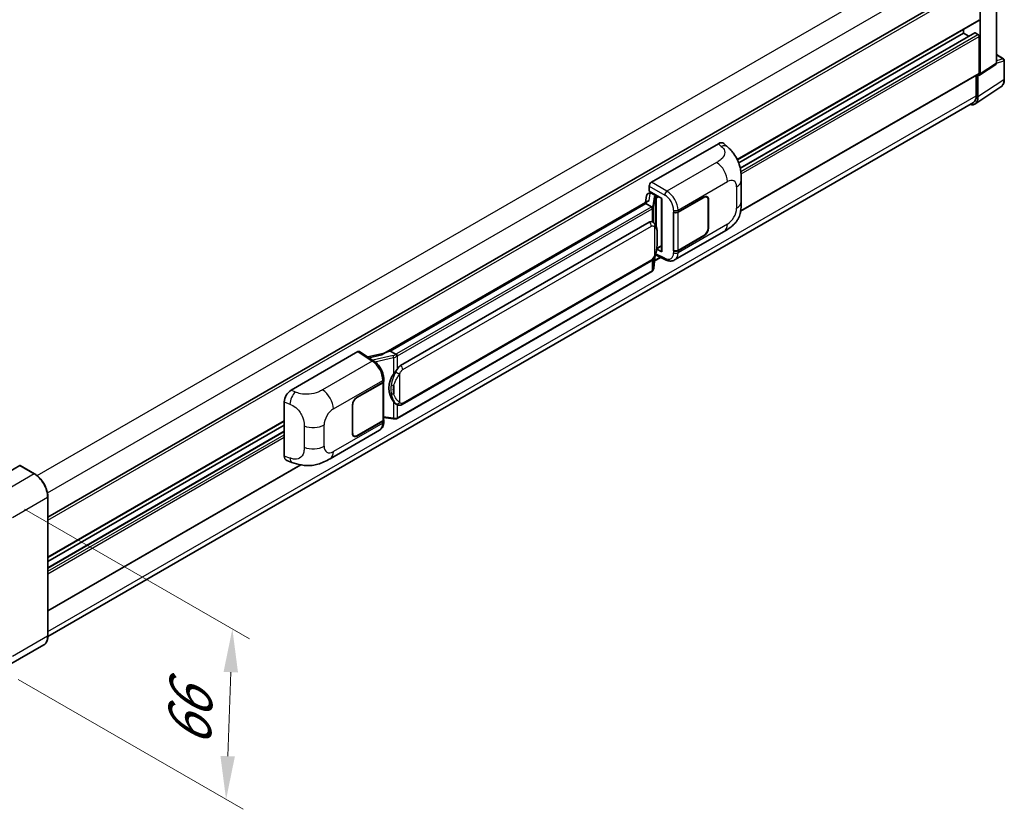
# Model space of a CAD drawing. Units: millimetres. Extents: x 0 to 11604, y 0 to 1546.
# Drawn here: x 791 to 1018, y 189 to 371 of the extents above; entities that cross this region are included whole.
import ezdxf

# ---------------------------------------------------------------- set-up
doc = ezdxf.new("R2010")
doc.units = ezdxf.units.MM
doc.header["$LTSCALE"] = 4
doc.layers.get('Defpoints').update_dxf_attribs({"lineweight": 25})
for name, color, linetype, lineweight in [('Dimension (ISO)', 7, 'Continuous', 18), ('Visible (ISO)', 7, 'Continuous', 35), ('Visible Narrow (ISO)', 7, 'Continuous', 25)]:
    doc.layers.add(name, color=color, linetype=linetype, lineweight=lineweight)
doc.styles.add('Note Text (TK)', font='txt')
doc.dimstyles.new('Default - Method 1b (TK)', dxfattribs={"dimscale": 4, "dimtxt": 2.5, "dimasz": 2.5, "dimexe": 1, "dimexo": 1.5, "dimgap": 1, "dimtad": 1, "dimtoh": 1, "dimrnd": 1e-08, "dimdsep": 46, "dimtxsty": 'Note Text (TK)', "dimcen": 0.09, "dimdle": 5, "dimclrd": 100, "dimclre": 100, "dimclrt": 7, "dimadec": 1, "dimazin": 1, "dimtfac": 1, "dimtmove": 0, "dimatfit": 3, "dimfxl": 0, "dimtolj": 1, "dimlwd": -1, "dimlwe": -1, "dimarcsym": 0})

# ---------------------------------------------------------------- blocks, each defined once
blk = doc.blocks.new('*D24')
at = {"layer": 'Defpoints', "color": 0, "transparency": 16777216}
for p in [(797.57, 518.91), (831.52, 499.31), (599.96, 364.43)]:
    blk.add_point(p, dxfattribs=at)
at = {"layer": 'Dimension (ISO)', "color": 100, "transparency": 16777216}
for p, q in [((825.53, 502.77), (793.59, 521.21)), ((574.87, 388.94), (788.94, 513.87)), ((593.98, 367.88), (562.24, 386.2))]:
    blk.add_line(p, q, dxfattribs=at)
for points in [[(788.1, 515.31), (789.78, 512.43), (797.57, 518.91)], [(574.03, 390.38), (575.71, 387.5), (566.23, 383.9)]]:
    blk.add_solid(points, dxfattribs=at)
at = {"layer": 'Dimension (ISO)', "color": 7, "transparency": 16777216, "insert": (668.54, 454.03), "char_height": 10, "attachment_point": 4, "rotation": 30.2678, "style": 'Note Text (TK)'}
blk.add_mtext('\\A1;{\\Q-29.732;\\W0.819;\\H0.816x; \\fＭＳ Ｐゴシック|b0|i0;\\H10.0000;450}', dxfattribs=at)
blk = doc.blocks.new('*D26')
at = {"layer": 'Defpoints', "color": 0, "transparency": 16777216}
for p in [(786.12, 261.7), (784.67, 222.36), (838.41, 191.33)]:
    blk.add_point(p, dxfattribs=at)
at = {"layer": 'Dimension (ISO)', "color": 100, "transparency": 16777216}
for p, q in [((792, 258.3), (843.78, 228.41)), ((839.49, 220.68), (838.78, 201.33)), ((790.55, 218.97), (842.33, 189.07))]:
    blk.add_line(p, q, dxfattribs=at)
for points in [[(837.83, 220.74), (841.16, 220.61), (839.86, 230.67)], [(837.11, 201.39), (840.44, 201.27), (838.41, 191.33)]]:
    blk.add_solid(points, dxfattribs=at)
at = {"layer": 'Dimension (ISO)', "color": 7, "transparency": 16777216, "insert": (829.78, 201.47), "char_height": 10, "attachment_point": 4, "rotation": 87.8823, "style": 'Note Text (TK)'}
blk.add_mtext('\\A1;{\\Q27.882;\\W0.834;\\H0.816x; \\fＭＳ Ｐゴシック|b0|i0;\\H10.0000;66}', dxfattribs=at)

msp = doc.modelspace()

# ---------------------------------------------------------------- linework, layer by layer
at = {"layer": 'Visible (ISO)'}
for p, q in [((1015.8615, 361.0968), (1015.8615, 381.57)), ((797.3606, 256.4318), (1011.4431, 380.0324)), ((1012.1392, 358.6367), (1012.1392, 379.4209)), ((956.1934, 338.8323), (1011.8068, 370.9407)), ((956.5037, 338.0953), (1008.2822, 367.9896)), ((956.8533, 336.8567), (1010.8987, 368.0598)), ((1008.2822, 367.9896), (1008.2822, 368.9058)), ((1009.5297, 367.2694), (1008.2822, 367.9896)), ((1011.6249, 367.6927), (1011.0078, 368.049)), ((1011.8821, 358.7855), (1011.8821, 367.2474)), ((1015.8615, 363.0426), (1017.5051, 362.0936)), ((1012.0012, 358.3116), (1015.7234, 360.7717)), ((1017.6869, 357.3759), (1017.6869, 361.7787)), ((956.9431, 326.9435), (1011.8068, 358.619)), ((1011.2392, 358.2914), (1011.2392, 353.5154)), ((1011.6249, 353.2909), (1011.6249, 358.3401)), ((1011.6249, 358.3401), (1011.6252, 358.3399)), ((1010.9347, 351.6654), (1016.9026, 355.6097)), ((1010.5614, 352.0172), (797.359, 228.9247)), ((936.4142, 333.6224), (951.8239, 342.5192)), ((953.0643, 342.5414), (953.9092, 341.7759)), ((957.0949, 329.1298), (957.0949, 334.0435)), ((935.7322, 331.0695), (936.1205, 331.1592)), ((935.9002, 331.5442), (935.9002, 332.7322)), ((935.9002, 331.5442), (938.8274, 329.8542)), ((936.0746, 331.1486), (936.33, 331.296)), ((935.5507, 329.2443), (874.7812, 294.1591)), ((935.2971, 330.6122), (934.996, 328.9241)), ((936.4196, 331.1018), (937.4481, 330.508)), ((938.7209, 329.9157), (938.7209, 317.7533)), ((938.8274, 329.8542), (938.8274, 317.6121)), ((942.5173, 326.7543), (948.4996, 330.2081)), ((942.547, 326.712), (948.4996, 330.1487)), ((949.1905, 330.2172), (948.9634, 330.3483)), ((949.4767, 329.5846), (949.4767, 323.0526)), ((949.5281, 329.6143), (949.5281, 323.0823)), ((935.134, 328.7265), (876.241, 294.7247)), ((935.134, 328.7265), (935.1267, 328.7602)), ((936.4107, 327.9894), (935.134, 328.7265)), ((941.4885, 326.7541), (941.5071, 326.7441)), ((941.4885, 317.8468), (941.4885, 326.7541)), ((941.5185, 326.712), (941.5428, 326.7261)), ((941.5185, 317.9235), (941.5185, 326.712)), ((878.5937, 291.3473), (935.8668, 324.414)), ((936.7269, 324.4415), (936.7132, 324.4494)), ((941.7432, 315.713), (953.1515, 322.2996)), ((948.4996, 321.3009), (942.5173, 317.847)), ((948.4996, 321.3603), (942.547, 317.9235)), ((938.8274, 317.6121), (937.6085, 318.2209)), ((937.6195, 318.308), (937.6345, 318.3219)), ((937.6274, 318.3152), (938.7209, 318.9466)), ((941.5725, 317.8953), (941.4885, 317.8468)), ((941.5071, 317.8368), (941.4885, 317.8468)), ((878.9574, 282.3744), (936.2304, 315.441)), ((936.9815, 313.8842), (937.2487, 316.7991)), ((937.13, 315.5044), (938.5318, 316.3137)), ((937.3014, 316.9282), (939.6236, 315.7684)), ((936.4843, 313.0532), (877.8256, 279.1866)), ((853.38, 285.6826), (868.7897, 294.5793)), ((869.1656, 294.6077), (872.4853, 292.4137)), ((874.868, 294.2092), (871.0667, 293.3513)), ((876.1608, 294.7162), (876.241, 294.7247)), ((876.241, 294.7247), (877.5177, 293.9875)), ((874.7275, 287.7897), (874.7275, 288.2469)), ((868.5322, 284.0389), (874.5145, 287.4928)), ((868.5322, 283.9796), (874.4848, 287.4163)), ((874.6978, 287.671), (874.6978, 278.9247)), ((851.8188, 270.5188), (851.8188, 283.0105)), ((867.5037, 275.7255), (867.5037, 282.2575)), ((867.5551, 275.7552), (867.5551, 282.2872)), ((877.7336, 282.3829), (877.7199, 282.3908)), ((874.6978, 279.4252), (876.8963, 279.1065)), ((797.3606, 247.1301), (851.8188, 278.5716)), ((797.3606, 246.2139), (851.8188, 277.6554)), ((874.4848, 278.6278), (868.5322, 275.1911)), ((874.5145, 278.5855), (868.5322, 275.1317)), ((874.7275, 278.4252), (874.7275, 278.8825)), ((797.3606, 244.7735), (851.8188, 276.215)), ((862.3741, 269.8892), (873.7824, 276.4758)), ((867.8413, 275.1226), (867.6142, 275.2538)), ((790.8791, 268.3028), (782.7795, 263.6265)), ((794.3126, 266.3819), (790.97, 268.3118)), ((797.3606, 234.8085), (855.6608, 268.4681)), ((852.3872, 269.4792), (853.5946, 269.0498)), ((797.3606, 229.0368), (797.3606, 261.1028)), ((796.4036, 226.965), (788.304, 222.2887))]:
    msp.add_line(p, q, dxfattribs=at)
msp.add_arc((1017.3233, 361.7787), 0.3636, 0, 60, dxfattribs=at)
for centre, major_axis, ratio, start_param, end_param in [((1011.6249, 371.2556), (0.1818, -0.3149), 0.57735027, 0, 0.78539816), ((1011.0078, 367.8709), (-0.1091, 0.189), 0.57735027, 5.49778715, 6.28318531), ((1011.6249, 367.3958), (-0.1818, 0.3149), 0.57735027, 3.92699082, 5.49778715), ((1015.3469, 361.3946), (0.3641, -0.6306), 0.5766475, 0.03486412, 0.78478917), ((1011.6246, 358.9345), (0.3641, -0.6306), 0.5766475, 5.49839613, 7.06797448), ((1011.6249, 358.9339), (0.1818, -0.3149), 0.57735027, 0, 0.78539817), ((1009.0521, 354.7799), (1.8204, -3.153), 0.5766475, 5.75645047, 7.06797448), ((1008.9251, 354.8515), (1.6364, -2.8343), 0.57735027, 0, 0.78539817), ((951.8134, 340.7306), (1.1344, 1.8972), 0.57333637, 6.16912861, 7.08294563), ((936.4148, 333.0286), (-0.3636, -0.6298), 0.5780539, 3.9275998, 5.49717816), ((936.3442, 330.4644), (-0.2683, 0.6809), 0.65380937, 5.5951678, 6.18580465), ((938.7022, 329.3843), (-3.5769, -0.617), 0.21633748, 5.59704541, 6.29236196), ((936.0724, 330.8173), (-0.7175, -0.5179), 0.60953579, 5.67908615, 5.72119938), ((935.9951, 330.3838), (-0.5509, 0.5238), 0.8492429, 5.1814121, 6.75220843), ((937.4104, 330.1893), (0.1341, -0.3405), 0.65380937, 0.88277882, 2.45357514), ((948.4996, 329.0205), (0.6909, 1.1967), 0.57735027, 5.49778714, 7.06858347), ((948.4996, 329.0205), (0.7273, 1.2597), 0.57735027, 5.49778714, 7.06858347), ((942.0031, 327.0512), (0.7273, 0), 0.57735027, 3.9618974, 5.49778714), ((942.0328, 327.0089), (-0.7273, 0), 0.57735027, 0.78539816, 2.35619449), ((935.8668, 319.9455), (0.5565, 4.5997), 0.40142867, 6.20843387, 6.57591032), ((948.4996, 322.4885), (0.7273, 1.2597), 0.57735027, 3.92699082, 5.49778714), ((948.4996, 322.4885), (-0.6909, -1.1967), 0.57735027, 0.78539816, 2.35619449), ((937.4104, 318.6099), (0.2166, -0.2942), 0.48800029, 0.05438476, 0.7310134), ((939.0846, 317.7606), (0.3636, 0.0106), 0.55686057, 3.12531633, 3.9107145), ((942.0031, 318.1439), (-0.7273, 0), 0.57735027, 0.82030475, 2.35619449), ((942.0328, 318.2205), (0.7273, 0), 0.57735027, 3.92699082, 5.49778714), ((868.7891, 293.9848), (0.3641, 0.6306), 0.5766475, 6.24832118, 7.06797448), ((873.0842, 291.4998), (3.4997, 3.1094), 0.24152145, 0.32505614, 1.02037269), ((878.5937, 286.8789), (0.5565, 4.5997), 0.40142867, 0.29272501, 0.66020146), ((879.5303, 286.3381), (0.3329, 4.4628), 0.80430597, 0.8807959, 2.44577737), ((873.9705, 287.7132), (0.7273, 0), 0.57735027, 5.49778714, 6.15636264), ((874.0002, 287.7897), (0.7273, 0), 0.57735027, 5.49778714, 6.28318531), ((853.3905, 283.9061), (-1.1277, -1.8841), 0.58101844, 3.94848943, 5.51262657), ((868.5322, 282.8513), (-0.7273, -1.2597), 0.57735027, 3.92699082, 5.49778714), ((868.5322, 282.8513), (0.6909, 1.1967), 0.57735027, 0.78539816, 2.35619449), ((874.0002, 278.8825), (0.7273, 0), 0.57735027, 5.49778714, 6.56987888), ((873.9705, 278.9247), (0.7273, 0), 0.57735027, 5.49778714, 6.28318531), ((868.5322, 276.3193), (-0.7273, -1.2597), 0.57735027, 5.49778714, 7.06858347), ((868.5322, 276.3193), (-0.6909, -1.1967), 0.57735027, 5.49778714, 7.06858347), ((853.3905, 271.4381), (-1.1344, -1.8972), 0.57333637, 5.51880849, 6.397242), ((790.8791, 268.1544), (0.0909, 0.1575), 0.57735027, 0, 0.78539816)]:
    msp.add_ellipse(centre, major_axis=major_axis, ratio=ratio, start_param=start_param, end_param=end_param, dxfattribs=at)
for points, knots in [([(1016.9026, 355.6097), (1017.0077, 355.6792), (1017.1038, 355.7625), (1017.2741, 355.9513), (1017.3483, 356.0568), (1017.474, 356.2846), (1017.5257, 356.407), (1017.6073, 356.6647), (1017.6374, 356.8), (1017.6772, 357.0809), (1017.6869, 357.2265), (1017.6869, 357.3759)], [0.034864128, 0.034864128, 0.034864128, 0.034864128, 0.184849138, 0.184849138, 0.334834147, 0.334834147, 0.484819157, 0.484819157, 0.634804166, 0.634804166, 0.784789176, 0.784789176, 0.784789176, 0.784789176]), ([(953.9092, 341.7759), (954.145, 341.5622), (954.4374, 341.3009), (954.9529, 340.7472), (955.1899, 340.4558), (955.71, 339.7302), (955.992, 339.266), (956.3446, 338.509), (956.4482, 338.2556), (956.6544, 337.667), (956.7494, 337.3259), (956.9097, 336.6093), (956.9701, 336.2301), (957.0839, 335.2352), (957.0949, 334.5908), (957.0949, 334.0435)], [0, 0, 0, 0, 0.18362486, 0.18362486, 0.36333296, 0.36333296, 0.60386192, 0.60386192, 0.71569796, 0.71569796, 0.86115341, 0.86115341, 1.02941414, 1.02941414, 1.30785701, 1.30785701, 1.30785701, 1.30785701]), ([(957.0949, 329.1298), (957.0949, 328.6008), (957.0857, 328.0116), (956.9754, 327.101), (956.9167, 326.7559), (956.7806, 326.2124), (956.7228, 326.0168), (956.5797, 325.6208), (956.4923, 325.4178), (956.2606, 324.9761), (956.1046, 324.7376), (955.786, 324.329), (955.6229, 324.1494), (955.1987, 323.7272), (954.9332, 323.5015), (954.1812, 322.9163), (953.6464, 322.5853), (953.1515, 322.2996)], [0, 0, 0, 0, 0.26907114, 0.26907114, 0.43224894, 0.43224894, 0.52213259, 0.52213259, 0.61371232, 0.61371232, 0.72841245, 0.72841245, 0.83295305, 0.83295305, 0.995563, 0.995563, 1.28301074, 1.28301074, 1.28301074, 1.28301074]), ([(936.66, 327.5355), (936.6601, 327.5362), (936.6602, 327.5369), (936.6642, 327.5778), (936.6615, 327.6206), (936.6427, 327.7091), (936.6262, 327.7539), (936.5813, 327.8377), (936.5535, 327.8759), (936.49, 327.9407), (936.4551, 327.9668), (936.4188, 327.9851)], [-0.0778087689, -0.0778087689, -0.0778087689, -0.0778087689, -0.0774791395, -0.0774791395, -0.0585788033, -0.0585788033, -0.0389062325, -0.0389062325, -0.0193765361, -0.0193765361, 0, 0, 0, 0]), ([(937.0888, 324.1512), (937.0696, 324.1716), (937.0496, 324.1919), (937.0078, 324.2322), (936.9859, 324.2522), (936.9403, 324.2919), (936.9165, 324.3115), (936.8665, 324.3501), (936.8404, 324.3691), (936.7857, 324.4061), (936.757, 324.4241), (936.7269, 324.4415)], [-0.1703054541, -0.1703054541, -0.1703054541, -0.1703054541, -0.1584465752, -0.1584465752, -0.1465876964, -0.1465876964, -0.1347288175, -0.1347288175, -0.1228699387, -0.1228699387, -0.1110110598, -0.1110110598, -0.1110110598, -0.1110110598]), ([(937.7093, 321.8343), (937.707, 321.9882), (937.7032, 322.1396), (937.6882, 322.4406), (937.6771, 322.5901), (937.6411, 322.8904), (937.6163, 323.0412), (937.5406, 323.3497), (937.4899, 323.5075), (937.338, 323.8293), (937.2358, 323.9953), (937.0888, 324.1512)], [-0.42564821, -0.42564821, -0.42564821, -0.42564821, -0.340518568, -0.340518568, -0.255388926, -0.255388926, -0.170259284, -0.170259284, -0.085129642, -0.085129642, 0, 0, 0, 0]), ([(937.2225, 316.7395), (937.3296, 316.9767), (937.4032, 317.2087), (937.5189, 317.6629), (937.56, 317.884), (937.6234, 318.3168), (937.6456, 318.529), (937.6784, 318.9451), (937.689, 319.149), (937.7033, 319.5469), (937.7071, 319.7409), (937.7093, 319.9292)], [-0.425024641, -0.425024641, -0.425024641, -0.425024641, -0.340019712, -0.340019712, -0.255014784, -0.255014784, -0.170009856, -0.170009856, -0.085004928, -0.085004928, 0, 0, 0, 0]), ([(937.7093, 319.9292), (937.711, 320.0684), (937.7123, 320.2057), (937.7143, 320.4756), (937.7149, 320.6082), (937.7156, 320.8683), (937.7156, 320.9957), (937.7149, 321.2452), (937.7143, 321.3672), (937.7123, 321.6053), (937.711, 321.7215), (937.7093, 321.8343)], [-0.318622721, -0.318622721, -0.318622721, -0.318622721, -0.254898176, -0.254898176, -0.191173632, -0.191173632, -0.127449088, -0.127449088, -0.063724544, -0.063724544, 0, 0, 0, 0]), ([(936.2304, 315.441), (936.3558, 315.5134), (936.4603, 315.6012), (936.6354, 315.7752), (936.708, 315.8636), (936.8392, 316.0404), (936.8967, 316.128), (937.0018, 316.3015), (937.0496, 316.3879), (937.1388, 316.5601), (937.18, 316.6458), (937.2199, 316.7337), (937.2212, 316.7366), (937.2225, 316.7395)], [-0.170496085, -0.170496085, -0.170496085, -0.170496085, -0.1375677, -0.1375677, -0.103468483, -0.103468483, -0.069369266, -0.069369266, -0.035270049, -0.035270049, -0.001170832, -0.001170832, 0, 0, 0, 0]), ([(941.7432, 315.713), (941.6151, 315.6391), (941.4779, 315.5815), (941.1948, 315.5011), (941.0492, 315.4781), (940.7574, 315.4636), (940.6112, 315.4719), (940.3219, 315.5152), (940.1789, 315.5502), (939.8975, 315.643), (939.7591, 315.7007), (939.6236, 315.7684)], [0.785398163, 0.785398163, 0.785398163, 0.785398163, 0.935496479, 0.935496479, 1.085594795, 1.085594795, 1.23569311, 1.23569311, 1.385791426, 1.385791426, 1.535889742, 1.535889742, 1.535889742, 1.535889742]), ([(936.4843, 313.0532), (936.4933, 313.0584), (936.5022, 313.0637), (936.5198, 313.0744), (936.5285, 313.0798), (936.5458, 313.0909), (936.5544, 313.0966), (936.5715, 313.108), (936.5799, 313.1139), (936.5966, 313.1257), (936.6049, 313.1318), (936.6131, 313.1379)], [1.570796327, 1.570796327, 1.570796327, 1.570796327, 1.596526194, 1.596526194, 1.622256061, 1.622256061, 1.647985928, 1.647985928, 1.673715795, 1.673715795, 1.699445662, 1.699445662, 1.699445662, 1.699445662]), ([(936.66, 313.284), (936.6601, 313.2834), (936.6602, 313.2828), (936.6642, 313.2483), (936.6615, 313.2178), (936.6441, 313.1696), (936.6308, 313.1512), (936.6131, 313.1379)], [-0.0003297628, -0.0003297628, -0.0003297628, -0.0003297628, 0, 0, 0.0189079865, 0.0189079865, 0.0357441925, 0.0357441925, 0.0357441925, 0.0357441925]), ([(936.6269, 313.1502), (936.6657, 313.1912), (936.702, 313.2341), (936.7693, 313.3233), (936.8002, 313.3696), (936.8557, 313.4654), (936.8803, 313.5148), (936.9224, 313.6165), (936.94, 313.6687), (936.967, 313.7751), (936.9765, 313.8294), (936.9815, 313.8842)], [-1.489339836, -1.489339836, -1.489339836, -1.489339836, -1.362514136, -1.362514136, -1.235688435, -1.235688435, -1.108862734, -1.108862734, -0.982037034, -0.982037034, -0.855211333, -0.855211333, -0.855211333, -0.855211333]), ([(877.7896, 293.5467), (877.7895, 293.5473), (877.7894, 293.5479), (877.7839, 293.5832), (877.7733, 293.6215), (877.7417, 293.7026), (877.7207, 293.7448), (877.6715, 293.8261), (877.6437, 293.8644), (877.5851, 293.9319), (877.5547, 293.9606), (877.525, 293.9827)], [-0.0003297628, -0.0003297628, -0.0003297628, -0.0003297628, 0, 0, 0.0189079865, 0.0189079865, 0.0385885202, 0.0385885202, 0.0581261217, 0.0581261217, 0.0775105008, 0.0775105008, 0.0775105008, 0.0775105008]), ([(874.7275, 288.2469), (874.7275, 288.5524), (874.6885, 288.8674), (874.5443, 289.5009), (874.4388, 289.8192), (874.171, 290.4392), (874.0087, 290.7407), (873.6387, 291.3058), (873.4311, 291.5693), (872.9818, 292.0389), (872.7402, 292.2452), (872.4853, 292.4137)], [0, 0, 0, 0, 0.30717795, 0.30717795, 0.6143559, 0.6143559, 0.92153385, 0.92153385, 1.22871179, 1.22871179, 1.53588974, 1.53588974, 1.53588974, 1.53588974]), ([(876.9738, 289.3854), (877.1031, 289.5518), (877.2413, 289.7352), (877.5585, 290.1634), (877.739, 290.4111), (877.9009, 290.649)], [0.251927497, 0.251927497, 0.251927497, 0.251927497, 0.346143771, 0.346143771, 0.465492697, 0.465492697, 0.465492697, 0.465492697]), ([(877.72, 282.3908), (877.6096, 282.4546), (877.4947, 282.5435), (877.2413, 282.7764), (877.1031, 282.9285), (876.9738, 283.0845)], [1.13986773, 1.13986773, 1.13986773, 1.13986773, 1.216302642, 1.216302642, 1.310518917, 1.310518917, 1.310518917, 1.310518917]), ([(877.7336, 282.3829), (877.7899, 282.3504), (877.8512, 282.3201), (877.9859, 282.2678), (878.0593, 282.2458), (878.2191, 282.2158), (878.3062, 282.2079), (878.49, 282.2143), (878.5864, 282.2288), (878.7782, 282.2843), (878.8728, 282.3256), (878.9574, 282.3744)], [-0.11101106, -0.11101106, -0.11101106, -0.11101106, -0.088808848, -0.088808848, -0.066606636, -0.066606636, -0.044404424, -0.044404424, -0.022202212, -0.022202212, 0, 0, 0, 0]), ([(876.8963, 279.1065), (876.9493, 279.0988), (877.0023, 279.0925), (877.1073, 279.0829), (877.1595, 279.0796), (877.2625, 279.0759), (877.3134, 279.0756), (877.4134, 279.0781), (877.4625, 279.081), (877.5587, 279.0902), (877.6058, 279.0965), (877.6519, 279.1047)], [0.855211333, 0.855211333, 0.855211333, 0.855211333, 0.984372553, 0.984372553, 1.113533773, 1.113533773, 1.242694993, 1.242694993, 1.371856212, 1.371856212, 1.501017432, 1.501017432, 1.501017432, 1.501017432]), ([(877.7896, 279.2951), (877.7895, 279.2944), (877.7894, 279.2937), (877.7839, 279.2537), (877.7733, 279.2186), (877.7417, 279.1592), (877.7207, 279.136), (877.6822, 279.113), (877.6674, 279.1075), (877.6519, 279.1047)], [-0.0778087689, -0.0778087689, -0.0778087689, -0.0778087689, -0.0774791395, -0.0774791395, -0.0585788033, -0.0585788033, -0.0389062325, -0.0389062325, -0.0279382932, -0.0279382932, -0.0279382932, -0.0279382932]), ([(877.6814, 279.1137), (877.6913, 279.1181), (877.7012, 279.1225), (877.7208, 279.1317), (877.7306, 279.1364), (877.75, 279.1459), (877.7596, 279.1507), (877.7787, 279.1607), (877.7882, 279.1657), (877.807, 279.176), (877.8163, 279.1813), (877.8256, 279.1866)], [1.437762728, 1.437762728, 1.437762728, 1.437762728, 1.464369448, 1.464369448, 1.490976168, 1.490976168, 1.517582887, 1.517582887, 1.544189607, 1.544189607, 1.570796327, 1.570796327, 1.570796327, 1.570796327]), ([(873.7824, 276.4758), (873.9151, 276.5524), (874.0365, 276.6479), (874.2481, 276.8654), (874.3385, 276.9872), (874.4883, 277.2463), (874.548, 277.3836), (874.6408, 277.6678), (874.6739, 277.8147), (874.7173, 278.1153), (874.7275, 278.269), (874.7275, 278.4252)], [-0.785398163, -0.785398163, -0.785398163, -0.785398163, -0.628318531, -0.628318531, -0.471238898, -0.471238898, -0.314159265, -0.314159265, -0.157079633, -0.157079633, 0, 0, 0, 0]), ([(862.3741, 269.8892), (861.9497, 269.6442), (861.4496, 269.3688), (860.4967, 268.9422), (860.0281, 268.7628), (859.1284, 268.506), (858.6997, 268.4162), (857.8497, 268.3164), (857.4226, 268.3035), (856.5917, 268.3361), (856.1805, 268.3812), (855.0221, 268.5728), (854.2628, 268.8121), (853.5946, 269.0498)], [0, 0, 0, 0, 0.24648635, 0.24648635, 0.47055558, 0.47055558, 0.64899431, 0.64899431, 0.82358511, 0.82358511, 1.00416753, 1.00416753, 1.34397561, 1.34397561, 1.34397561, 1.34397561]), ([(797.3606, 261.1028), (797.3606, 261.4769), (797.3094, 261.8766), (797.112, 262.692), (796.9658, 263.1075), (796.5924, 263.9165), (796.3653, 264.3098), (795.8514, 265.0377), (795.5646, 265.3721), (794.9572, 265.9508), (794.6366, 266.1949), (794.3126, 266.3819)], [1.57079633, 1.57079633, 1.57079633, 1.57079633, 1.88495559, 1.88495559, 2.19911486, 2.19911486, 2.51327412, 2.51327412, 2.82743339, 2.82743339, 3.14159265, 3.14159265, 3.14159265, 3.14159265]), ([(796.4036, 226.965), (796.5273, 227.0364), (796.6413, 227.1248), (796.8454, 227.3313), (796.9355, 227.4495), (797.0902, 227.7107), (797.1548, 227.8538), (797.2579, 228.1608), (797.2965, 228.3246), (797.3478, 228.6691), (797.3606, 228.8497), (797.3606, 229.0368)], [0.785398163, 0.785398163, 0.785398163, 0.785398163, 0.942477796, 0.942477796, 1.099557429, 1.099557429, 1.256637061, 1.256637061, 1.413716694, 1.413716694, 1.570796327, 1.570796327, 1.570796327, 1.570796327])]:
    msp.add_open_spline(points, degree=3, knots=knots, dxfattribs=at)
for points in [[(936.4188, 327.9851), (936.4159, 327.9865), (936.4131, 327.988), (936.4107, 327.9894)], [(936.5596, 324.5156), (936.6178, 324.4973), (936.6688, 324.4749), (936.7133, 324.4492)], [(877.5177, 293.9875), (877.5201, 293.9861), (877.5226, 293.9845), (877.525, 293.9827)]]:
    msp.add_open_spline(points, degree=3, dxfattribs=at)
at = {"layer": 'Visible Narrow (ISO)'}
for p, q in [((794.8675, 266.0035), (1008.9251, 389.5897)), ((797.2638, 262.0427), (1011.2392, 385.5814)), ((797.3606, 255.715), (1011.8821, 379.569)), ((956.1466, 338.9283), (1011.8821, 371.1072)), ((956.8669, 336.7907), (1011.0078, 368.049)), ((956.9768, 336.1416), (1011.6249, 367.6927)), ((957.0402, 335.5844), (1011.8821, 367.2474)), ((1015.8615, 362.984), (1017.3871, 362.1032)), ((1015.8615, 361.0968), (1012.1392, 358.6367)), ((1017.3871, 362.1032), (1015.8615, 361.6263)), ((1015.8615, 361.0954), (1017.5892, 361.6355)), ((1017.5892, 361.6355), (1017.5892, 357.2328)), ((956.966, 327.0797), (1011.8821, 358.7855)), ((1017.5892, 357.2328), (1011.6249, 353.2909)), ((797.3606, 230.0325), (1011.2392, 353.5154)), ((951.8239, 342.5192), (952.4981, 341.9083)), ((951.4231, 338.1859), (939.9665, 331.5715)), ((939.9665, 331.5715), (936.4142, 333.6224)), ((942.5173, 327.2115), (953.9046, 333.7859)), ((935.9002, 332.7322), (939.4525, 330.6813)), ((936.4196, 331.1018), (936.5431, 331.1731)), ((956.0299, 332.5589), (956.0299, 327.6453)), ((935.8502, 329.3972), (936.1428, 331.0379)), ((936.1428, 331.0379), (936.4196, 331.1018)), ((937.0616, 330.2658), (936.6932, 328.2004)), ((936.9821, 327.8587), (937.3505, 329.9241)), ((937.3505, 329.9241), (937.3505, 323.7921)), ((937.4481, 330.508), (937.3785, 330.4919)), ((937.5716, 330.5792), (937.4481, 330.508)), ((937.5618, 330.0164), (937.6675, 330.0408)), ((937.5618, 323.2606), (937.5618, 330.0164)), ((937.6675, 330.0408), (938.0858, 330.2823)), ((948.4482, 330.1784), (948.4996, 330.1487)), ((949.4752, 329.6448), (949.5281, 329.6143)), ((876.1608, 294.7162), (935.1267, 328.7602)), ((936.3025, 327.9166), (877.6438, 294.05)), ((877.9009, 293.6046), (936.5596, 327.4713)), ((936.5596, 327.4713), (936.5596, 324.5156)), ((936.9821, 324.2553), (936.9821, 327.8587)), ((941.5071, 327.2013), (941.5071, 326.7441)), ((942.5173, 326.7543), (942.5173, 327.2115)), ((942.547, 317.9235), (942.547, 326.712)), ((879.108, 290.4566), (936.3811, 323.5232)), ((937.0739, 323.3554), (937.0739, 316.7418)), ((953.9046, 323.9643), (942.5173, 317.3898)), ((949.5281, 323.0823), (949.4767, 323.112)), ((937.7076, 319.9085), (937.7076, 321.7944)), ((948.4482, 321.3306), (948.4996, 321.3009)), ((937.6675, 318.4614), (937.6335, 318.43)), ((938.7209, 319.0696), (937.6675, 318.4614)), ((941.5071, 317.8368), (941.5071, 317.3796)), ((942.5173, 317.3898), (942.5173, 317.847)), ((936.3811, 315.7739), (879.108, 282.7073)), ((936.5596, 315.7), (936.5596, 313.2197)), ((937.2474, 316.7959), (936.9821, 313.9027)), ((936.9821, 313.9027), (936.9821, 316.27)), ((937.1419, 315.6343), (938.4175, 316.3707)), ((939.4525, 316.112), (937.3787, 317.1477)), ((936.5596, 313.2197), (877.9009, 279.3531)), ((868.7897, 294.5793), (872.1022, 292.39)), ((871.3247, 293.1807), (874.2746, 293.8465)), ((876.8746, 293.6641), (872.1923, 292.6073)), ((872.7123, 292.2511), (876.9738, 293.2129)), ((876.9738, 293.2129), (876.9738, 289.3854)), ((877.9009, 290.649), (877.9009, 293.6046)), ((872.1022, 292.39), (860.6456, 285.7756)), ((878.4152, 282.8752), (878.4152, 289.4887)), ((863.1272, 281.3756), (874.5145, 287.95)), ((874.4848, 287.4163), (874.4848, 278.6278)), ((874.5145, 287.95), (874.5145, 287.4928)), ((877.0246, 286.759), (877.0246, 284.8731)), ((854.3796, 285.2595), (853.38, 285.6826)), ((868.5322, 283.9796), (868.482, 284.0085)), ((851.8188, 283.0105), (853.1057, 282.4659)), ((867.5049, 282.3162), (867.5551, 282.2872)), ((876.9738, 283.0845), (876.9738, 279.257)), ((877.9009, 279.3531), (877.9009, 282.301)), ((876.9738, 279.257), (874.6978, 279.5869)), ((797.3606, 247.2531), (851.8188, 278.6946)), ((856.3972, 277.4385), (856.3972, 272.5249)), ((861.002, 272.7809), (861.002, 277.6945)), ((874.5145, 278.1283), (863.1272, 271.5539)), ((874.5145, 278.5855), (874.5145, 278.1283)), ((797.3606, 244.6997), (851.8188, 276.1412)), ((797.3606, 243.9871), (851.8188, 275.4286)), ((797.3606, 243.3933), (851.8188, 274.8348)), ((867.5551, 275.7552), (867.5037, 275.7849)), ((868.5322, 275.1317), (868.4794, 275.1622)), ((853.1057, 270.0611), (851.8188, 270.5188)), ((790.8791, 268.3028), (794.2217, 266.3729)), ((797.3606, 234.9314), (855.5006, 268.4986)), ((794.2217, 266.3729), (786.1222, 261.6966)), ((789.2077, 256.3523), (797.3073, 261.0286)), ((797.3073, 261.0286), (797.3073, 228.9625)), ((797.3073, 228.9625), (789.2077, 224.2862))]:
    msp.add_line(p, q, dxfattribs=at)
for centre, major_axis, ratio, start_param, end_param in [((1017.3233, 361.7787), (0.1818, 0.3149), 0.57735027, 0, 0.53459435), ((1017.3233, 361.7787), (0.1085, -0.3471), 0.72169311, 0.93474524, 2.49688001), ((1017.3233, 361.7787), (0.3636, 0), 0.57735027, 5.53269373, 6.28318531), ((1015.0077, 358.7161), (1.8389, -3.1413), 0.57677384, 0.03138662, 0.78131167), ((1017.3233, 357.3759), (0.3636, 0), 0.57735027, 5.53269373, 6.28318531), ((952.4443, 340.159), (1.4649, 1.6169), 0.65672952, 0, 0.91381702), ((951.3333, 335.2705), (-1.8182, 3.1492), 0.57735027, 3.92699082, 5.46288056), ((953.9046, 331.3319), (1.5028, 2.6029), 0.57735027, 5.49778714, 7.06858347), ((953.4586, 334.0435), (3.6364, 0), 0.57735027, 5.49778714, 6.28318531), ((939.9485, 330.9884), (0.3636, 0.6298), 0.53637355, 0.78600715, 2.3555855), ((939.8742, 328.6545), (-1.8964, 3.1036), 0.59324129, 3.91222392, 5.44811366), ((938.1499, 330.0465), (1.0874, -0.2236), 0.39024564, 2.43627197, 3.15185696), ((936.9878, 329.9387), (0.358, -0.0639), 0.92189307, 0.1475388, 1.52868309), ((938.076, 329.7195), (-0.7247, 0.2078), 0.2955286, 5.58231733, 6.29790232), ((937.3046, 330.1649), (0.0818, -0.3543), 0.71890164, 0.98015947, 2.5509558), ((939.3782, 328.3475), (1.5332, -2.4733), 0.59713441, 0.76668294, 2.30257268), ((953.4586, 329.1298), (3.6364, 0), 0.57735027, 5.49778714, 6.28318531), ((935.5311, 328.362), (-1.0909, 0), 0.57735027, 2.35619449, 2.5086304), ((936.3025, 327.6197), (0.1818, -0.3149), 0.57735027, 0.78539816, 2.35619449), ((935.605, 328.4196), (1.0874, -0.2236), 0.39024564, 5.63445405, 6.29344962), ((935.5311, 328.0651), (1.4545, 0), 0.57735027, 5.49778714, 5.60089302), ((935.5311, 328.0926), (-1.4509, 0.2345), 0.43824712, 2.52999888, 3.14247799), ((936.6194, 327.8734), (0.358, -0.0639), 0.92189307, 0.1475388, 1.52868309), ((942.0031, 327.5084), (0.7273, 0), 0.57735027, 3.9618974, 5.49778714), ((953.9046, 326.4183), (-1.5028, -2.6029), 0.57735027, 0.78539816, 2.35619449), ((935.8668, 323.8201), (0.3636, -0.6298), 0.57735027, 0.78539816, 2.35619449), ((936.5596, 323.6523), (0.5291, 0.4989), 0.80454456, 4.94896384, 6.28318531), ((951.3333, 325.4488), (1.8182, -3.1492), 0.57735027, 0, 0.78539816), ((936.9821, 321.8237), (0.7272, 0.0107), 0.69418244, 6.20397498, 6.28318531), ((936.9821, 319.9378), (0.7272, -0.0086), 0.44716568, 6.21946524, 6.28318531), ((935.8668, 316.0708), (0.3636, -0.6298), 0.57735027, 0, 0.78539816), ((936.5596, 317.0387), (0.6629, -0.2992), 0.13919307, 5.66073721, 6.28318531), ((939.3782, 318.5258), (1.5332, -2.4733), 0.59713441, 5.5139785, 7.04986825), ((939.9485, 316.4191), (-0.3249, -0.6506), 0.5766475, 5.463532, 6.28318531), ((942.0031, 317.6867), (-0.7273, 0), 0.57735027, 0.82030475, 2.35619449), ((939.8742, 318.8329), (-1.8964, 3.1036), 0.59324129, 3.12682576, 3.91222392), ((936.3025, 313.3682), (0.1818, -0.3149), 0.57735027, 0, 0.78539816), ((935.5311, 313.8135), (-1.4545, 0), 0.57735027, 2.35619449, 2.45930037), ((935.5311, 313.786), (1.4334, 0.3611), 0.68484185, 5.43004551, 6.04252462), ((936.6194, 313.9174), (0.3621, -0.0332), 0.66690795, 0, 0.07651115), ((876.7985, 294.4677), (-1.0559, -0.3887), 0.70556137, 1.38645418, 2.04544975), ((876.9485, 293.4224), (0.0801, -0.3547), 0.07194267, 3.94650419, 5.32764848), ((876.8724, 294.226), (1.4334, 0.3611), 0.68484185, 4.61135463, 5.22383374), ((876.8724, 294.4954), (-1.0909, 0), 0.57735027, 2.20375859, 2.35619449), ((877.6438, 293.7531), (0.1818, -0.3149), 0.57735027, 0.78539816, 2.35619449), ((876.8724, 294.1985), (1.4545, 0), 0.57735027, 5.39468126, 5.49778714), ((872.0843, 291.8069), (0.401, 0.6067), 0.5766475, 0, 0.81965331), ((872.015, 289.476), (1.7439, -3.1917), 0.56100804, 0.79860416, 2.3344939), ((878.5937, 290.7535), (-0.3636, 0.6298), 0.57735027, 3.92699082, 5.49778714), ((874.0002, 288.2469), (0.7273, 0), 0.57735027, 5.49778714, 6.28318531), ((877.9009, 289.7856), (0.6629, -0.2992), 0.13919307, 4.08994088, 5.66073721), ((876.9738, 287.1779), (0.715, -0.133), 0.56203751, 4.02622381, 4.88718922), ((854.3258, 283.5103), (0.8503, 2.0093), 0.4365316, 0.72579055, 2.28992769), ((860.5559, 282.8601), (1.8182, -3.1492), 0.57735027, 0.78539816, 2.32128791), ((876.9738, 285.292), (0.7146, 0.135), 0.5793106, 3.81307618, 4.67404159), ((863.1272, 278.9215), (1.5028, 2.6029), 0.57735027, 0.78539816, 2.35619449), ((877.9009, 283.1721), (-0.5291, -0.4989), 0.80454456, 0.23657486, 1.80737118), ((878.5937, 283.0042), (0.3636, -0.6298), 0.57735027, 0, 0.78539816), ((876.9485, 279.4664), (-0.0522, -0.3599), 0.18304246, 0, 0.97643306), ((876.8724, 279.9194), (-1.4509, 0.2345), 0.43824712, 1.71130801, 2.32378712), ((876.8724, 279.9469), (-1.4545, 0), 0.57735027, 2.25308861, 2.35619449), ((877.6438, 279.5015), (0.1818, -0.3149), 0.57735027, 0, 0.78539816), ((858.4307, 279.1791), (-3.6364, 0), 0.57735027, 0.97738438, 2.35619449), ((872.015, 279.6543), (1.7439, -3.1917), 0.56100804, 0.01320599, 0.79860416), ((874.0002, 278.4252), (0.7273, 0), 0.57735027, 5.49778714, 6.28318531), ((858.4307, 274.2654), (3.6364, 0), 0.57735027, 4.11897703, 5.49778714), ((863.1272, 274.0079), (-1.5028, -2.6029), 0.57735027, 5.49778714, 7.06858347), ((854.3258, 271.1055), (-0.7311, -2.0557), 0.47609055, 5.40475179, 6.28318531), ((860.5559, 273.0384), (1.8182, -3.1492), 0.57735027, 0, 0.78539816), ((794.2217, 266.2245), (0.0909, 0.1575), 0.57735027, 0, 0.78539816), ((794.2217, 262.81), (2.1818, -3.779), 0.57735027, 0.78539816, 2.35619449), ((797.1787, 261.1028), (0.1818, 0), 0.57735027, 5.49778714, 6.28318531), ((794.2217, 230.744), (2.1818, -3.779), 0.57735027, 0, 0.78539816), ((797.1787, 229.0368), (0.1818, 0), 0.57735027, 5.49778714, 6.28318531)]:
    msp.add_ellipse(centre, major_axis=major_axis, ratio=ratio, start_param=start_param, end_param=end_param, dxfattribs=at)
for points, knots in [([(952.4981, 341.9083), (952.7287, 341.6994), (952.9747, 341.4611), (953.1241, 341.1737), (953.3336, 340.7707), (953.3411, 340.2744), (953.1262, 339.7973), (952.939, 339.382), (952.5917, 338.9939), (952.2023, 338.6917), (951.94, 338.4881), (951.6629, 338.3244), (951.4231, 338.1859)], [0, 0, 0, 0, 0.22498324, 0.22498324, 0.22498324, 0.54043573, 0.54043573, 0.54043573, 0.81501171, 0.81501171, 0.81501171, 1, 1, 1, 1]), ([(936.3811, 323.5232), (936.4352, 323.5545), (936.4896, 323.574), (936.6792, 323.6076), (936.7969, 323.5658), (936.963, 323.4617), (937.0212, 323.4112), (937.0739, 323.3554)], [0, 0, 0, 0, 0.031575695, 0.031575695, 0.116947855, 0.116947855, 0.170305454, 0.170305454, 0.170305454, 0.170305454]), ([(937.0739, 323.3554), (937.3793, 323.1982), (937.5097, 322.9826), (937.6779, 322.4657), (937.6992, 322.1541), (937.7076, 321.7944)], [0, 0, 0, 0, 0.2061269, 0.2061269, 0.42564821, 0.42564821, 0.42564821, 0.42564821]), ([(937.7076, 319.9085), (937.7034, 319.66), (937.6955, 319.4011), (937.6578, 318.8161), (937.6241, 318.4869), (937.5113, 317.865), (937.4393, 317.5722), (937.2617, 317.0983), (937.179, 316.9172), (937.0739, 316.7418)], [0, 0, 0, 0, 0.109280085, 0.109280085, 0.240591253, 0.240591253, 0.354088722, 0.354088722, 0.425024641, 0.425024641, 0.425024641, 0.425024641]), ([(937.7076, 321.7944), (937.7119, 321.5024), (937.7139, 321.1873), (937.7135, 320.5533), (937.7115, 320.2366), (937.7076, 319.9085)], [0, 0, 0, 0, 0.167312443, 0.167312443, 0.318622721, 0.318622721, 0.318622721, 0.318622721]), ([(937.0739, 316.7418), (937.0318, 316.6486), (936.9865, 316.5554), (936.8889, 316.3727), (936.8368, 316.2834), (936.7798, 316.1971), (936.7143, 316.098), (936.6423, 316.0027), (936.5063, 315.8623), (936.4434, 315.8099), (936.3811, 315.7739)], [0, 0, 0, 0, 0.042624021, 0.042624021, 0.085248042, 0.085248042, 0.085248042, 0.134155965, 0.134155965, 0.170496085, 0.170496085, 0.170496085, 0.170496085]), ([(877.9009, 290.649), (877.8908, 290.6341), (877.8808, 290.6193), (877.8711, 290.6045), (877.7879, 290.4785), (877.7173, 290.3569), (877.5894, 290.1174), (877.5324, 290), (877.4806, 289.8851)], [-0.0902431044, -0.0902431044, -0.0902431044, -0.0902431044, -0.0852480424, -0.0852480424, -0.0852480424, -0.0426240212, -0.0426240212, 0, 0, 0, 0]), ([(878.4152, 289.4887), (878.4573, 289.582), (878.5025, 289.6751), (878.6001, 289.8578), (878.6522, 289.9471), (878.7093, 290.0334), (878.7747, 290.1325), (878.8468, 290.2278), (878.9827, 290.3682), (879.0457, 290.4206), (879.108, 290.4566)], [0, 0, 0, 0, 0.042624021, 0.042624021, 0.085248042, 0.085248042, 0.085248042, 0.134155965, 0.134155965, 0.170496085, 0.170496085, 0.170496085, 0.170496085]), ([(877.4806, 289.8851), (877.3943, 289.694), (877.3141, 289.5119), (877.1182, 289.0531), (877.0106, 288.7869), (876.803, 288.2296), (876.7064, 287.9403), (876.5598, 287.418), (876.5047, 287.1837), (876.463, 286.9512)], [-0.425024641, -0.425024641, -0.425024641, -0.425024641, -0.354088722, -0.354088722, -0.240591253, -0.240591253, -0.109280085, -0.109280085, 0, 0, 0, 0]), ([(877.0246, 286.759), (877.0847, 286.9752), (877.1639, 287.1929), (877.3734, 287.6788), (877.5105, 287.9483), (877.7997, 288.4683), (877.9478, 288.7172), (878.2066, 289.1442), (878.3101, 289.3133), (878.4152, 289.4887)], [0, 0, 0, 0, 0.109280085, 0.109280085, 0.240591253, 0.240591253, 0.354088722, 0.354088722, 0.425024641, 0.425024641, 0.425024641, 0.425024641]), ([(876.463, 286.9512), (876.4053, 286.6293), (876.3755, 286.306), (876.3695, 285.6303), (876.3992, 285.2769), (876.463, 284.9288)], [-0.318622721, -0.318622721, -0.318622721, -0.318622721, -0.167312443, -0.167312443, 0, 0, 0, 0]), ([(877.0246, 284.8731), (876.9632, 285.198), (876.9346, 285.5285), (876.9404, 286.1594), (876.9691, 286.4607), (877.0246, 286.759)], [0, 0, 0, 0, 0.167312443, 0.167312443, 0.318622721, 0.318622721, 0.318622721, 0.318622721]), ([(860.6456, 285.7756), (860.3698, 285.6163), (860.0387, 285.4304), (859.6141, 285.2624), (859.0329, 285.0324), (858.2934, 284.8436), (857.5513, 284.7734), (856.842, 284.7063), (856.1217, 284.746), (855.5414, 284.871), (855.0873, 284.9688), (854.7105, 285.1195), (854.3796, 285.2595)], [0, 0, 0, 0, 0.21270217, 0.21270217, 0.21270217, 0.50389399, 0.50389399, 0.50389399, 0.78220336, 0.78220336, 0.78220336, 1, 1, 1, 1]), ([(876.463, 284.9288), (876.5467, 284.472), (876.6834, 284.0235), (877.0277, 283.2224), (877.2299, 282.8532), (877.4806, 282.5873)], [-0.42564821, -0.42564821, -0.42564821, -0.42564821, -0.2061269, -0.2061269, 0, 0, 0, 0]), ([(878.4152, 282.8752), (878.1098, 283.0323), (877.8246, 283.3373), (877.3424, 284.0355), (877.1453, 284.4485), (877.0246, 284.8731)], [0, 0, 0, 0, 0.2061269, 0.2061269, 0.42564821, 0.42564821, 0.42564821, 0.42564821]), ([(853.1057, 282.4659), (853.5399, 282.2822), (854.0131, 282.0602), (854.4669, 281.6906), (855.0603, 281.2073), (855.6109, 280.4786), (855.9488, 279.7222), (856.2071, 279.1442), (856.3387, 278.5638), (856.3783, 278.0704), (856.3964, 277.8443), (856.3972, 277.6346), (856.3972, 277.4385)], [0, 0, 0, 0, 0.26559079, 0.26559079, 0.26559079, 0.61290113, 0.61290113, 0.61290113, 0.8783338, 0.8783338, 0.8783338, 1, 1, 1, 1]), ([(877.4806, 282.5873), (877.5455, 282.5184), (877.6188, 282.4541), (877.714, 282.3944), (877.7237, 282.3886), (877.7335, 282.3829)], [-0.1703054541, -0.1703054541, -0.1703054541, -0.1703054541, -0.1169478546, -0.1169478546, -0.1110110598, -0.1110110598, -0.1110110598, -0.1110110598]), ([(879.108, 282.7073), (879.0539, 282.6761), (878.9994, 282.6566), (878.8098, 282.623), (878.6922, 282.6647), (878.526, 282.7688), (878.4679, 282.8193), (878.4152, 282.8752)], [0, 0, 0, 0, 0.031575695, 0.031575695, 0.116947855, 0.116947855, 0.170305454, 0.170305454, 0.170305454, 0.170305454]), ([(856.3972, 272.5249), (856.3972, 272.1707), (856.3893, 271.7764), (856.2969, 271.3949), (856.1562, 270.8136), (855.8197, 270.2947), (855.3319, 270.0162), (854.9212, 269.7818), (854.426, 269.7285), (853.9359, 269.8183), (853.6523, 269.8703), (853.3725, 269.9662), (853.1057, 270.0611)], [0, 0, 0, 0, 0.21983104, 0.21983104, 0.21983104, 0.55477785, 0.55477785, 0.55477785, 0.83679083, 0.83679083, 0.83679083, 1, 1, 1, 1])]:
    msp.add_open_spline(points, degree=3, knots=knots, dxfattribs=at)
msp.add_open_spline([(936.727, 324.4415), (936.6764, 324.4708), (936.6215, 324.4961), (936.5596, 324.5156)], degree=3, dxfattribs=at)

# ---------------------------------------------------------------- dimensions: what is measured, and where the dimension line sits
at = {"layer": 'Dimension (ISO)', "color": 100}
for base, p1, p2, angle, text, override, picture, middle in [((797.5748, 518.9095), (599.9602, 364.4267), (831.5159, 499.3136), 210.26777, '{\\Q-29.732;\\W0.819;\\H0.816x; \\fＭＳ Ｐゴシック|b0|i0;\\H10.0000;450}', {"dimgap": 1, "dimtoh": 0, "dimdec": 2, "dimlfac": 1.678718, "dimtol": 0, "dimlim": 0, "dimtp": 0, "dimtm": 0, "dimtdec": 2, "dimtofl": 0, "dimatfit": 1}, '*D24', (681.9041, 451.4042)), ((838.4077, 191.3338), (786.1222, 261.6966), (784.6676, 222.3607), 87.882308, '{\\Q27.882;\\W0.834;\\H0.816x; \\fＭＳ Ｐゴシック|b0|i0;\\H10.0000;66}', {"dimgap": 1, "dimtoh": 0, "dimdec": 2, "dimlfac": 1.648513, "dimtol": 0, "dimlim": 0, "dimtp": 0, "dimtm": 0, "dimtdec": 2, "dimtofl": 0, "dimatfit": 1}, '*D26', (839.135, 211.0018))]:
    dim = msp.add_linear_dim(base=base, p1=p1, p2=p2, angle=angle, text=text, dimstyle='Default - Method 1b (TK)', override=override, dxfattribs=at)
    dim.commit()
    dim.dimension.update_dxf_attribs({"geometry": picture, "text_midpoint": middle, "dimtype": 160})

doc.saveas('drawing.dxf')
